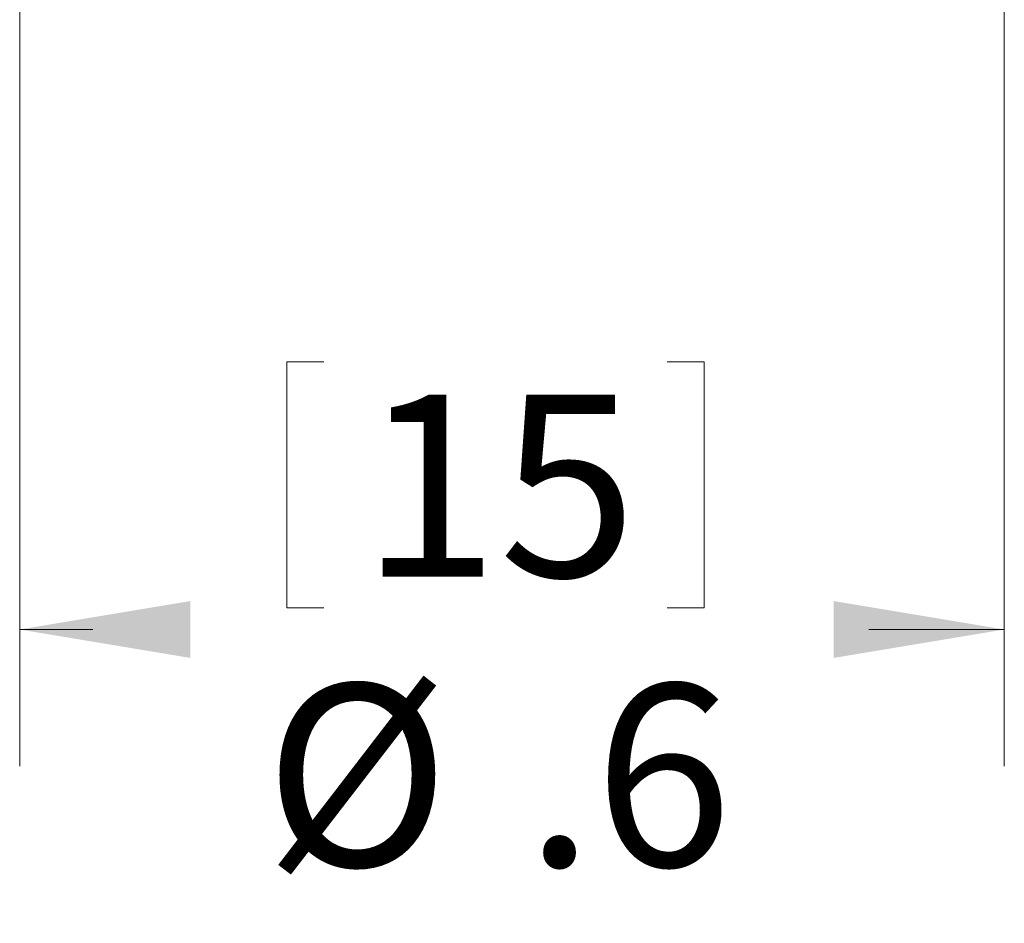
# Model space of a CAD drawing. Units: inches. Extents: x 0.4 to 16.6, y 0.2 to 10.8.
# Drawn here: x 11.7 to 12.6, y 4.4 to 5.2 of the extents above; entities that cross this region are included whole.
import ezdxf

# ---------------------------------------------------------------- set-up
doc = ezdxf.new("R2010")
doc.units = ezdxf.units.IN
doc.header["$MEASUREMENT"] = 0
doc.styles.add('SLDTEXTSTYLE0', font='TXT', dxfattribs={"width": 0.75})
doc.dimstyles.new('SLDDIMSTYLE1', dxfattribs={"dimtxt": 0.166667, "dimasz": 0.156, "dimexe": 0, "dimexo": 0.0625, "dimgap": 0.041667, "dimtad": 0, "dimtih": 1, "dimtoh": 1, "dimdec": 1, "dimlfac": 0.666667, "dimrnd": 1e-09, "dimzin": 12, "dimdsep": 46, "dimtxsty": 'SLDTEXTSTYLE0', "dimsah": 1, "dimcen": 0.09, "dimadec": 0, "dimazin": 3, "dimtfac": 1, "dimtdec": 1, "dimtofl": 0, "dimtmove": 0, "dimatfit": 3, "dimfxl": 0, "dimfrac": 2, "dimtolj": 1, "dimtzin": 12, "dimarcsym": 0})

# ---------------------------------------------------------------- blocks, each defined once
blk = doc.blocks.new('_D_5')
at = {"color": 7, "linetype": 'Continuous', "lineweight": 0}
for p, q in [((11.67851, 5.59777), (11.67851, 4.4978)), ((12.57851, 5.59777), (12.57851, 4.4978)), ((11.92283, 4.86767), (11.92283, 4.64265)), ((11.92283, 4.86767), (11.9566, 4.86767)), ((12.30414, 4.86767), (12.27036, 4.86767)), ((12.30414, 4.86767), (12.30414, 4.64265)), ((11.92283, 4.64265), (11.9566, 4.64265)), ((12.30414, 4.64265), (12.27036, 4.64265)), ((11.67851, 4.6228), (11.74552, 4.6228)), ((12.57851, 4.6228), (12.45456, 4.6228))]:
    blk.add_line(p, q, dxfattribs=at)
for points in [[(11.67851, 4.6228), (11.83451, 4.5968), (11.83451, 4.6488)], [(12.57851, 4.6228), (12.42251, 4.6488), (12.42251, 4.5968)]]:
    blk.add_solid(points, dxfattribs=at)
at = {"color": 7, "linetype": 'Continuous', "lineweight": 0, "char_height": 0.166667, "attachment_point": 1, "style": 'SLDTEXTSTYLE0'}
for s, insert in [('15', (11.99038, 4.83764)), ('%%c', (11.90211, 4.57292)), ('.6', (12.14037, 4.57292))]:
    blk.add_mtext(s, dxfattribs=dict(at, insert=insert))

msp = doc.modelspace()

# ---------------------------------------------------------------- dimensions: what is measured, and where the dimension line sits
at = {"color": 7, "linetype": 'Continuous', "lineweight": 0}
dim = msp.add_linear_dim(base=(12.57851, 4.6228), p1=(11.67851, 5.64777), p2=(12.57851, 5.64777), text='%%c<>', dimstyle='SLDDIMSTYLE1', dxfattribs=at)
dim.commit()
dim.dimension.update_dxf_attribs({"geometry": '_D_5', "text_midpoint": (12.10004, 4.6228), "dimtype": 160})

doc.saveas('drawing.dxf')
